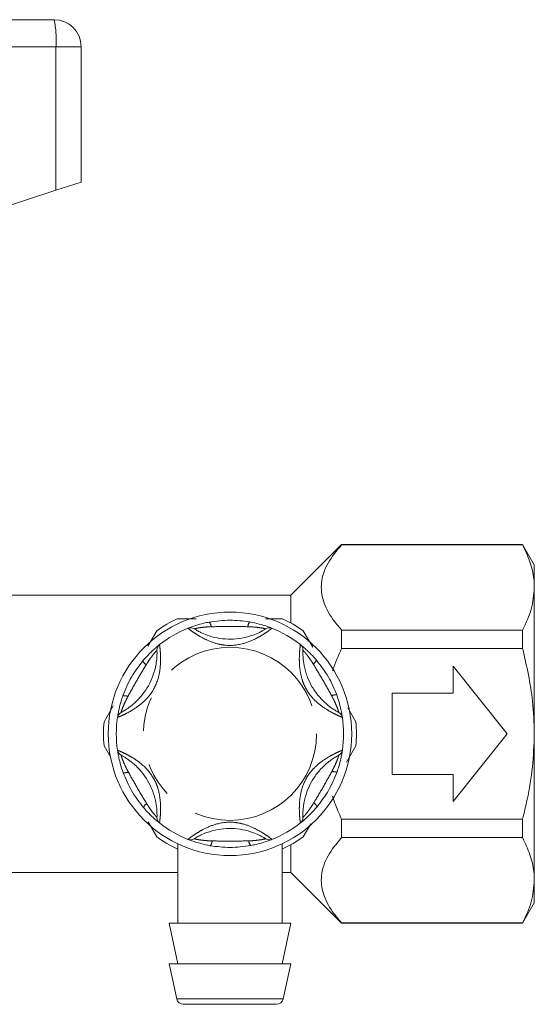
# Model space of a CAD drawing. Units: millimetres. Extents: x 113 to 293, y 93 to 243.
# Drawn here: x 274 to 293, y 205 to 242 of the extents above; entities that cross this region are included whole.
import ezdxf

# ---------------------------------------------------------------- set-up
doc = ezdxf.new("R2010")
doc.units = ezdxf.units.MM
doc.linetypes.add('PHANTOM', pattern=[12.7, 6.35, -1.27, 1.27, -1.27, 1.27, -1.27])

msp = doc.modelspace()

# ---------------------------------------------------------------- linework, layer by layer
at = {"color": 7, "linetype": 'Continuous', "lineweight": 15}
for p, q in [((263.776, 241.695), (275.709, 241.695)), ((276.709, 240.695), (276.709, 235.695)), ((275.779, 235.391), (276.709, 235.695)), ((265.088, 231.892), (275.779, 235.391)), ((286.334, 222.295), (284.459, 220.42)), ((293.026, 222.295), (286.334, 222.295)), ((286.334, 222.295), (286.334, 222.284)), ((293.026, 222.284), (286.334, 222.284)), ((293.459, 221.545), (293.026, 222.295)), ((293.026, 222.295), (293.026, 222.284)), ((293.459, 221.545), (293.459, 220.708)), ((293.459, 220.708), (293.459, 215.295)), ((284.459, 220.42), (266.709, 220.42)), ((284.459, 220.42), (284.459, 219.393)), ((283.528, 219.545), (284.157, 219.545)), ((286.334, 219.132), (286.334, 218.448)), ((286.334, 219.132), (293.026, 219.132)), ((293.026, 219.132), (293.026, 218.448)), ((279.173, 218.537), (279.503, 219.107)), ((284.916, 219.107), (285.268, 218.497)), ((293.026, 218.448), (286.334, 218.448)), ((292.459, 215.295), (290.459, 217.795)), ((290.459, 217.795), (290.459, 216.795)), ((290.459, 216.795), (288.209, 216.795)), ((288.209, 216.795), (288.209, 213.795)), ((277.555, 215.734), (277.896, 216.324)), ((286.566, 216.25), (286.864, 215.734)), ((290.459, 212.795), (292.459, 215.295)), ((293.459, 215.295), (293.459, 209.883)), ((277.791, 214.448), (277.555, 214.857)), ((286.864, 214.857), (286.514, 214.251)), ((288.209, 213.795), (290.459, 213.795)), ((290.459, 213.795), (290.459, 212.795)), ((279.503, 211.484), (279.183, 212.038)), ((285.196, 211.968), (284.916, 211.484)), ((286.334, 212.143), (293.026, 212.143)), ((286.334, 212.143), (286.334, 211.459)), ((293.026, 212.143), (293.026, 211.459)), ((280.284, 211.216), (280.284, 208.295)), ((284.134, 208.295), (284.134, 211.228)), ((284.459, 211.198), (284.459, 210.17)), ((293.026, 211.459), (286.334, 211.459)), ((271.134, 210.17), (280.284, 210.17)), ((284.134, 210.17), (284.459, 210.17)), ((284.459, 210.17), (286.334, 208.295)), ((293.459, 209.883), (293.459, 209.045)), ((293.026, 208.295), (293.459, 209.045)), ((279.959, 208.295), (280.284, 206.795)), ((284.459, 208.295), (279.959, 208.295)), ((284.134, 206.795), (284.459, 208.295)), ((286.334, 208.307), (286.334, 208.295)), ((286.334, 208.307), (293.026, 208.307)), ((286.334, 208.295), (293.026, 208.295)), ((293.026, 208.307), (293.026, 208.295)), ((279.959, 206.795), (280.242, 205.493)), ((284.459, 206.795), (279.959, 206.795)), ((284.177, 205.493), (284.459, 206.795)), ((283.933, 205.295), (280.486, 205.295))]:
    msp.add_line(p, q, dxfattribs=at)
at = {"color": 8, "linetype": 'PHANTOM', "lineweight": 0}
for p, q in [((275.779, 240.695), (262.516, 240.695)), ((275.779, 240.695), (275.779, 235.391)), ((276.709, 240.695), (275.779, 240.695)), ((280.242, 205.493), (284.177, 205.493))]:
    msp.add_line(p, q, dxfattribs=at)
at = {"color": 7, "linetype": 'Continuous', "lineweight": 15}
msp.add_circle((282.209, 215.295), 4.5, dxfattribs=at)
at = {"color": 8, "linetype": 'PHANTOM', "lineweight": 0}
msp.add_circle((282.209, 215.295), 3.2, dxfattribs=at)
at = {"color": 7, "linetype": 'Continuous', "lineweight": 15}
for centre, radius, start, end in [((275.709, 240.695), 1, 0, 90), ((282.209, 215.295), 4.675, 114.62, 125.38), ((282.209, 215.295), 4.675, 54.62, 65.38), ((282.209, 215.295), 4.2, 111.7029, 128.2971), ((280.749, 218.965), 0.25, 57.9163, 111.7029), ((283.67, 218.965), 0.25, 68.2971, 122.0837), ((282.209, 215.295), 4.2, 51.7029, 68.2971), ((279.761, 218.395), 0.25, 128.2971, 182.0837), ((284.657, 218.395), 0.25, 357.9163, 51.7029), ((282.209, 215.295), 4.2, 171.7029, 188.2971), ((278.301, 215.865), 0.25, 117.9163, 171.7029), ((286.118, 215.865), 0.25, 8.2971, 62.0837), ((282.209, 215.295), 4.2, 351.7029, 8.2971), ((282.209, 215.295), 4.675, 174.62, 185.38), ((282.209, 215.295), 4.675, 354.62, 5.38), ((278.301, 214.725), 0.25, 188.2971, 242.0837), ((286.118, 214.725), 0.25, 297.9163, 351.7029), ((279.761, 212.195), 0.25, 177.9163, 231.7029), ((282.209, 215.295), 4.2, 231.7029, 248.2971), ((282.209, 215.295), 4.2, 291.7029, 308.2971), ((284.657, 212.195), 0.25, 308.2971, 2.0837), ((282.209, 215.295), 4.675, 234.62, 245.38), ((280.749, 211.625), 0.25, 248.2971, 302.0837), ((283.67, 211.625), 0.25, 237.9163, 291.7029), ((282.209, 215.295), 4.675, 294.62, 305.38), ((280.486, 205.545), 0.25, 192.2251, 270), ((283.933, 205.545), 0.25, 270, 347.7749)]:
    msp.add_arc(centre, radius, start, end, dxfattribs=at)
at = {"color": 8, "linetype": 'PHANTOM', "lineweight": 0}
for centre, radius, start, end in [((272.143, 240.944), 3.645, 356.086, 11.8946), ((281.229, 219.236), 0.286, 3.5069, 41.432), ((283.196, 219.235), 0.326, 142.8543, 176.5331), ((279.291, 218.12), 0.326, 202.8543, 236.5331), ((285.132, 218.115), 0.286, 303.5069, 341.432), ((278.307, 216.417), 0.286, 63.5069, 101.432), ((286.115, 216.411), 0.326, 82.8543, 116.5331), ((278.304, 214.18), 0.326, 262.8543, 296.5331), ((286.112, 214.174), 0.286, 243.5069, 281.432), ((279.287, 212.476), 0.286, 123.5069, 161.432), ((285.128, 212.471), 0.326, 22.8543, 56.5331), ((281.223, 211.356), 0.326, 322.8543, 356.5331), ((283.19, 211.355), 0.286, 183.5069, 221.432)]:
    msp.add_arc(centre, radius, start, end, dxfattribs=at)
at = {"color": 7, "linetype": 'Continuous', "lineweight": 15}
for points, knots in [([(286.334, 222.284), (286.152, 222.061), (285.782, 221.608), (285.544, 220.902), (285.621, 220.2), (285.924, 219.617), (286.219, 219.269), (286.334, 219.132)], [0, 0, 0, 0, 0.221166, 0.449305, 0.652163, 0.863504, 1, 1, 1, 1]), ([(293.459, 220.708), (293.456, 220.811), (293.444, 221.127), (293.322, 221.657), (293.125, 222.074), (293.026, 222.284)], [0, 0, 0, 0, 0.193046, 0.594394, 1, 1, 1, 1]), ([(293.026, 219.132), (293.148, 219.389), (293.395, 219.908), (293.438, 220.44), (293.459, 220.708)], [0, 0, 0, 0, 0.4962036, 1, 1, 1, 1]), ([(280.262, 219.545), (280.305, 219.545), (280.533, 219.545), (280.768, 219.545), (280.959, 219.545)], [0, 0, 0, 0, 0.18732, 1, 1, 1, 1]), ([(281.443, 219.425), (281.699, 219.46), (282.196, 219.529), (282.694, 219.464), (282.936, 219.432)], [0, 0, 0, 0, 0.51341, 1, 1, 1, 1]), ([(280.656, 219.198), (280.663, 219.201), (280.678, 219.206), (280.789, 219.249), (280.974, 219.312), (281.204, 219.377), (281.377, 219.412), (281.443, 219.425)], [0, 0, 0, 0, 0.177695, 0.357538, 0.546578, 0.824809, 1, 1, 1, 1]), ([(280.881, 219.177), (280.887, 219.174), (280.9, 219.166), (281.005, 219.103), (281.188, 219.01), (281.471, 218.898), (281.967, 218.782), (282.53, 218.788), (283.029, 218.924), (283.292, 219.039), (283.437, 219.116), (283.521, 219.167), (283.532, 219.174), (283.537, 219.177)], [0, 0, 0, 0, 0.0608734, 0.1295243, 0.1955686, 0.2826796, 0.3960382, 0.6216748, 0.747226, 0.8268477, 0.8841851, 0.9415184, 1, 1, 1, 1]), ([(282.936, 219.432), (282.966, 219.427), (283.116, 219.399), (283.347, 219.342), (283.575, 219.268), (283.678, 219.231), (283.745, 219.205), (283.755, 219.201), (283.762, 219.198)], [0, 0, 0, 0, 0.074486, 0.379341, 0.597188, 0.767825, 0.812537, 1, 1, 1, 1]), ([(278.99, 217.993), (279.01, 218.016), (279.109, 218.133), (279.274, 218.304), (279.452, 218.465), (279.536, 218.535), (279.591, 218.58), (279.6, 218.586), (279.606, 218.592)], [0, 0, 0, 0, 0.074486, 0.379341, 0.597188, 0.767825, 0.812537, 1, 1, 1, 1]), ([(284.812, 218.592), (284.818, 218.587), (284.831, 218.577), (284.923, 218.502), (285.07, 218.374), (285.241, 218.207), (285.358, 218.075), (285.403, 218.024)], [0, 0, 0, 0, 0.1776945, 0.3575382, 0.5465777, 0.8248089, 1, 1, 1, 1]), ([(286.334, 218.448), (286.22, 218.186), (286.101, 217.913), (286.007, 217.63), (286.003, 217.618)], [0, 0, 0, 0, 0.956772, 1, 1, 1, 1]), ([(293.459, 215.295), (293.447, 215.698), (293.415, 216.762), (293.175, 217.801), (293.026, 218.448)], [0, 0, 0, 0, 0.377777, 1, 1, 1, 1]), ([(278.184, 216.086), (278.19, 216.09), (278.203, 216.096), (278.31, 216.156), (278.482, 216.268), (278.72, 216.457), (279.069, 216.829), (279.345, 217.319), (279.476, 217.82), (279.509, 218.105), (279.514, 218.269), (279.512, 218.367), (279.512, 218.38), (279.512, 218.386)], [0, 0, 0, 0, 0.060873, 0.129524, 0.195569, 0.28268, 0.396038, 0.621675, 0.747226, 0.826848, 0.884185, 0.941518, 1, 1, 1, 1]), ([(284.907, 218.386), (284.907, 218.385), (284.907, 218.381), (284.906, 218.353), (284.905, 218.304), (284.906, 218.235), (284.909, 218.149), (284.917, 218.043), (284.933, 217.914), (284.963, 217.752), (285.01, 217.572), (285.097, 217.319), (285.246, 217.014), (285.446, 216.732), (285.639, 216.522), (285.782, 216.392), (285.907, 216.293), (285.997, 216.23), (286.07, 216.181), (286.127, 216.147), (286.174, 216.12), (286.208, 216.101), (286.231, 216.089), (286.234, 216.087), (286.235, 216.086)], [0, 0, 0, 0, 0.0300294, 0.0608835, 0.0946493, 0.1296109, 0.1621752, 0.1956701, 0.2385898, 0.282803, 0.3389293, 0.3960122, 0.5072778, 0.6217003, 0.6837848, 0.7472338, 0.786512, 0.8268899, 0.8552331, 0.8842019, 0.9125168, 0.9415241, 0.970396, 1, 1, 1, 1]), ([(278.25, 216.697), (278.347, 216.935), (278.536, 217.401), (278.842, 217.799), (278.99, 217.993)], [0, 0, 0, 0, 0.51341, 1, 1, 1, 1]), ([(285.403, 218.024), (285.561, 217.82), (285.869, 217.424), (286.061, 216.96), (286.155, 216.735)], [0, 0, 0, 0, 0.51341, 1, 1, 1, 1]), ([(278.053, 215.902), (278.054, 215.909), (278.057, 215.925), (278.075, 216.042), (278.113, 216.234), (278.172, 216.466), (278.228, 216.632), (278.25, 216.697)], [0, 0, 0, 0, 0.177695, 0.357538, 0.546578, 0.824809, 1, 1, 1, 1]), ([(286.155, 216.735), (286.165, 216.706), (286.217, 216.562), (286.283, 216.333), (286.333, 216.099), (286.351, 215.991), (286.363, 215.921), (286.364, 215.91), (286.365, 215.902)], [0, 0, 0, 0, 0.074486, 0.379341, 0.597188, 0.767825, 0.812537, 1, 1, 1, 1]), ([(293.026, 212.143), (293.085, 212.384), (293.241, 213.019), (293.418, 214.071), (293.446, 214.886), (293.459, 215.295)], [0, 0, 0, 0, 0.233639, 0.61486, 1, 1, 1, 1]), ([(278.264, 213.856), (278.253, 213.885), (278.202, 214.029), (278.136, 214.258), (278.086, 214.492), (278.067, 214.599), (278.056, 214.67), (278.055, 214.681), (278.053, 214.689)], [0, 0, 0, 0, 0.074486, 0.379341, 0.597188, 0.767825, 0.812537, 1, 1, 1, 1]), ([(279.512, 212.205), (279.512, 212.212), (279.513, 212.226), (279.514, 212.349), (279.504, 212.554), (279.459, 212.855), (279.312, 213.342), (279.024, 213.827), (278.657, 214.191), (278.426, 214.361), (278.287, 214.448), (278.201, 214.496), (278.189, 214.502), (278.184, 214.505)], [0, 0, 0, 0, 0.060873, 0.129524, 0.195569, 0.28268, 0.396038, 0.621675, 0.747226, 0.826848, 0.884185, 0.941518, 1, 1, 1, 1]), ([(286.235, 214.505), (286.234, 214.504), (286.231, 214.502), (286.205, 214.489), (286.163, 214.465), (286.103, 214.43), (286.031, 214.384), (285.943, 214.324), (285.839, 214.246), (285.714, 214.139), (285.581, 214.009), (285.406, 213.806), (285.216, 213.525), (285.072, 213.211), (284.986, 212.939), (284.945, 212.75), (284.922, 212.593), (284.912, 212.483), (284.907, 212.395), (284.905, 212.328), (284.905, 212.274), (284.906, 212.235), (284.907, 212.209), (284.907, 212.206), (284.907, 212.205)], [0, 0, 0, 0, 0.030029, 0.060884, 0.094649, 0.129611, 0.162175, 0.19567, 0.23859, 0.282803, 0.338929, 0.396012, 0.507278, 0.6217, 0.683785, 0.747234, 0.786512, 0.82689, 0.855233, 0.884202, 0.912517, 0.941524, 0.970396, 1, 1, 1, 1]), ([(286.365, 214.689), (286.364, 214.682), (286.362, 214.666), (286.343, 214.549), (286.305, 214.357), (286.247, 214.125), (286.19, 213.959), (286.169, 213.894)], [0, 0, 0, 0, 0.177695, 0.357538, 0.546578, 0.824809, 1, 1, 1, 1]), ([(279.016, 212.567), (278.858, 212.771), (278.55, 213.167), (278.357, 213.631), (278.264, 213.856)], [0, 0, 0, 0, 0.51341, 1, 1, 1, 1]), ([(286.169, 213.894), (286.072, 213.655), (285.882, 213.19), (285.577, 212.792), (285.429, 212.598)], [0, 0, 0, 0, 0.51341, 1, 1, 1, 1]), ([(286.001, 212.986), (286.026, 212.911), (286.123, 212.624), (286.245, 212.347), (286.334, 212.143)], [0, 0, 0, 0, 0.26252, 1, 1, 1, 1]), ([(285.429, 212.598), (285.409, 212.575), (285.31, 212.458), (285.145, 212.287), (284.967, 212.126), (284.883, 212.056), (284.827, 212.011), (284.819, 212.005), (284.812, 211.999)], [0, 0, 0, 0, 0.0744857, 0.379341, 0.597188, 0.7678247, 0.8125373, 1, 1, 1, 1]), ([(279.606, 211.999), (279.6, 212.004), (279.588, 212.014), (279.496, 212.089), (279.349, 212.217), (279.177, 212.384), (279.061, 212.516), (279.016, 212.567)], [0, 0, 0, 0, 0.177695, 0.357538, 0.546578, 0.824809, 1, 1, 1, 1]), ([(283.537, 211.414), (283.531, 211.417), (283.519, 211.425), (283.414, 211.488), (283.231, 211.581), (282.948, 211.693), (282.452, 211.809), (281.889, 211.803), (281.39, 211.666), (281.127, 211.552), (280.982, 211.475), (280.898, 211.424), (280.887, 211.417), (280.881, 211.414)], [0, 0, 0, 0, 0.0608734, 0.1295243, 0.1955686, 0.2826796, 0.3960382, 0.6216748, 0.747226, 0.8268477, 0.8841851, 0.9415184, 1, 1, 1, 1]), ([(281.483, 211.159), (281.453, 211.164), (281.303, 211.192), (281.071, 211.249), (280.843, 211.323), (280.741, 211.36), (280.674, 211.386), (280.664, 211.39), (280.656, 211.393)], [0, 0, 0, 0, 0.074486, 0.379341, 0.597188, 0.767825, 0.812537, 1, 1, 1, 1]), ([(282.976, 211.166), (282.72, 211.131), (282.223, 211.062), (281.725, 211.127), (281.483, 211.159)], [0, 0, 0, 0, 0.51341, 1, 1, 1, 1]), ([(283.762, 211.393), (283.755, 211.39), (283.741, 211.384), (283.63, 211.342), (283.445, 211.279), (283.215, 211.214), (283.042, 211.179), (282.976, 211.166)], [0, 0, 0, 0, 0.177695, 0.357538, 0.546578, 0.824809, 1, 1, 1, 1]), ([(286.334, 211.459), (286.152, 211.236), (285.782, 210.783), (285.544, 210.077), (285.621, 209.375), (285.924, 208.792), (286.219, 208.443), (286.334, 208.307)], [0, 0, 0, 0, 0.221166, 0.449305, 0.652163, 0.863504, 1, 1, 1, 1]), ([(293.459, 209.883), (293.456, 209.985), (293.444, 210.301), (293.322, 210.831), (293.125, 211.249), (293.026, 211.459)], [0, 0, 0, 0, 0.193046, 0.594394, 1, 1, 1, 1]), ([(293.026, 208.307), (293.148, 208.564), (293.395, 209.082), (293.438, 209.615), (293.459, 209.883)], [0, 0, 0, 0, 0.496204, 1, 1, 1, 1])]:
    msp.add_open_spline(points, degree=3, knots=knots, dxfattribs=at)
at = {"color": 8, "linetype": 'PHANTOM', "lineweight": 0}
for points, knots in [([(283.762, 219.198), (283.756, 219.192), (283.742, 219.181), (283.635, 219.101), (283.457, 218.978), (283.149, 218.795), (282.654, 218.586), (282.162, 218.541), (281.708, 218.623), (281.364, 218.749), (281.034, 218.931), (280.812, 219.079), (280.68, 219.179), (280.664, 219.192), (280.656, 219.198)], [0, 0, 0, 0, 0.062669, 0.124285, 0.18567, 0.268667, 0.390378, 0.545383, 0.593308, 0.701274, 0.7906, 0.860983, 0.934764, 1, 1, 1, 1]), ([(281.514, 219.254), (281.458, 219.251), (281.318, 219.244), (281.132, 219.224), (280.984, 219.199), (280.898, 219.181), (280.887, 219.179), (280.881, 219.177)], [0, 0, 0, 0, 0.196584, 0.4874, 0.671028, 0.838278, 1, 1, 1, 1]), ([(282.87, 219.255), (282.65, 219.259), (282.198, 219.266), (281.746, 219.258), (281.514, 219.254)], [0, 0, 0, 0, 0.487348, 1, 1, 1, 1]), ([(283.537, 219.177), (283.533, 219.178), (283.528, 219.179), (283.49, 219.188), (283.449, 219.196), (283.359, 219.212), (283.206, 219.235), (283.02, 219.249), (282.896, 219.254), (282.87, 219.255)], [0, 0, 0, 0, 0.141068, 0.170292, 0.335388, 0.370869, 0.586195, 0.914879, 1, 1, 1, 1]), ([(279.606, 218.592), (279.608, 218.583), (279.61, 218.566), (279.627, 218.433), (279.644, 218.217), (279.649, 217.859), (279.583, 217.326), (279.374, 216.877), (279.077, 216.525), (278.796, 216.29), (278.473, 216.095), (278.234, 215.977), (278.081, 215.913), (278.062, 215.905), (278.053, 215.902)], [0, 0, 0, 0, 0.062669, 0.124285, 0.18567, 0.268667, 0.390378, 0.545383, 0.593308, 0.701274, 0.7906, 0.860983, 0.934764, 1, 1, 1, 1]), ([(286.365, 215.902), (286.357, 215.905), (286.341, 215.911), (286.217, 215.963), (286.022, 216.056), (285.71, 216.231), (285.281, 216.555), (284.997, 216.96), (284.841, 217.393), (284.777, 217.754), (284.77, 218.131), (284.788, 218.398), (284.808, 218.562), (284.811, 218.582), (284.812, 218.592)], [0, 0, 0, 0, 0.062669, 0.124285, 0.18567, 0.268667, 0.390378, 0.545383, 0.593308, 0.701274, 0.7906, 0.860983, 0.934764, 1, 1, 1, 1]), ([(279.512, 218.386), (279.509, 218.383), (279.505, 218.38), (279.479, 218.351), (279.451, 218.32), (279.392, 218.25), (279.297, 218.128), (279.191, 217.974), (279.125, 217.869), (279.111, 217.848)], [0, 0, 0, 0, 0.1410683, 0.1702916, 0.3353881, 0.3708692, 0.5861952, 0.9148792, 1, 1, 1, 1]), ([(285.29, 217.877), (285.259, 217.924), (285.183, 218.041), (285.073, 218.193), (284.977, 218.309), (284.919, 218.374), (284.911, 218.382), (284.907, 218.386)], [0, 0, 0, 0, 0.1965843, 0.4874004, 0.6710281, 0.8382779, 1, 1, 1, 1]), ([(279.111, 217.848), (278.998, 217.659), (278.765, 217.271), (278.546, 216.875), (278.434, 216.672)], [0, 0, 0, 0, 0.487348, 1, 1, 1, 1]), ([(285.969, 216.703), (285.862, 216.895), (285.642, 217.291), (285.409, 217.678), (285.29, 217.877)], [0, 0, 0, 0, 0.487348, 1, 1, 1, 1]), ([(278.434, 216.672), (278.408, 216.622), (278.344, 216.498), (278.268, 216.326), (278.216, 216.186), (278.189, 216.103), (278.185, 216.092), (278.184, 216.086)], [0, 0, 0, 0, 0.196584, 0.4874, 0.671028, 0.838278, 1, 1, 1, 1]), ([(286.235, 216.086), (286.234, 216.09), (286.232, 216.095), (286.221, 216.133), (286.207, 216.172), (286.176, 216.258), (286.119, 216.402), (286.038, 216.571), (285.981, 216.68), (285.969, 216.703)], [0, 0, 0, 0, 0.141068, 0.170292, 0.335388, 0.370869, 0.586195, 0.914879, 1, 1, 1, 1]), ([(278.053, 214.689), (278.062, 214.686), (278.078, 214.68), (278.201, 214.627), (278.397, 214.535), (278.709, 214.36), (279.138, 214.036), (279.422, 213.631), (279.578, 213.198), (279.641, 212.837), (279.649, 212.46), (279.631, 212.193), (279.611, 212.029), (279.608, 212.009), (279.606, 211.999)], [0, 0, 0, 0, 0.062669, 0.124285, 0.18567, 0.268667, 0.390378, 0.545383, 0.593308, 0.701274, 0.7906, 0.860983, 0.934764, 1, 1, 1, 1]), ([(278.184, 214.505), (278.185, 214.501), (278.186, 214.496), (278.198, 214.458), (278.211, 214.419), (278.243, 214.333), (278.3, 214.189), (278.381, 214.02), (278.438, 213.911), (278.45, 213.888)], [0, 0, 0, 0, 0.141068, 0.170292, 0.335388, 0.370869, 0.586195, 0.914879, 1, 1, 1, 1]), ([(284.812, 211.999), (284.811, 212.008), (284.808, 212.025), (284.792, 212.158), (284.774, 212.374), (284.77, 212.732), (284.836, 213.265), (285.044, 213.714), (285.342, 214.066), (285.623, 214.301), (285.945, 214.496), (286.185, 214.614), (286.337, 214.678), (286.356, 214.686), (286.365, 214.689)], [0, 0, 0, 0, 0.0626693, 0.1242849, 0.1856701, 0.2686675, 0.3903782, 0.5453831, 0.5933085, 0.7012745, 0.7906, 0.8609832, 0.9347644, 1, 1, 1, 1]), ([(285.985, 213.919), (286.01, 213.969), (286.074, 214.093), (286.15, 214.265), (286.203, 214.405), (286.23, 214.488), (286.233, 214.499), (286.235, 214.505)], [0, 0, 0, 0, 0.196584, 0.4874, 0.671028, 0.838278, 1, 1, 1, 1]), ([(278.45, 213.888), (278.557, 213.696), (278.776, 213.3), (279.01, 212.913), (279.129, 212.714)], [0, 0, 0, 0, 0.487348, 1, 1, 1, 1]), ([(285.308, 212.743), (285.421, 212.932), (285.654, 213.32), (285.873, 213.716), (285.985, 213.919)], [0, 0, 0, 0, 0.487348, 1, 1, 1, 1]), ([(279.129, 212.714), (279.16, 212.667), (279.236, 212.55), (279.346, 212.398), (279.441, 212.282), (279.5, 212.217), (279.508, 212.209), (279.512, 212.205)], [0, 0, 0, 0, 0.196584, 0.4874, 0.671028, 0.838278, 1, 1, 1, 1]), ([(284.907, 212.205), (284.91, 212.208), (284.914, 212.211), (284.94, 212.24), (284.967, 212.271), (285.026, 212.341), (285.122, 212.462), (285.228, 212.617), (285.294, 212.722), (285.308, 212.743)], [0, 0, 0, 0, 0.141068, 0.170292, 0.335388, 0.370869, 0.586195, 0.914879, 1, 1, 1, 1]), ([(280.656, 211.393), (280.663, 211.399), (280.677, 211.409), (280.784, 211.49), (280.962, 211.613), (281.269, 211.796), (281.764, 212.005), (282.257, 212.049), (282.711, 211.968), (283.055, 211.842), (283.385, 211.66), (283.607, 211.512), (283.739, 211.412), (283.755, 211.399), (283.762, 211.393)], [0, 0, 0, 0, 0.062669, 0.124285, 0.18567, 0.268667, 0.390378, 0.545383, 0.593308, 0.701274, 0.7906, 0.860983, 0.934764, 1, 1, 1, 1]), ([(280.881, 211.414), (280.886, 211.413), (280.891, 211.412), (280.929, 211.403), (280.969, 211.395), (281.06, 211.379), (281.212, 211.356), (281.399, 211.342), (281.523, 211.337), (281.548, 211.336)], [0, 0, 0, 0, 0.1410683, 0.1702916, 0.3353881, 0.3708692, 0.5861952, 0.9148792, 1, 1, 1, 1]), ([(281.548, 211.336), (281.769, 211.332), (282.221, 211.325), (282.673, 211.333), (282.905, 211.337)], [0, 0, 0, 0, 0.487348, 1, 1, 1, 1]), ([(282.905, 211.337), (282.961, 211.34), (283.1, 211.347), (283.287, 211.367), (283.435, 211.392), (283.521, 211.41), (283.532, 211.412), (283.537, 211.414)], [0, 0, 0, 0, 0.1965843, 0.4874004, 0.6710281, 0.8382779, 1, 1, 1, 1])]:
    msp.add_open_spline(points, degree=3, knots=knots, dxfattribs=at)

doc.saveas('drawing.dxf')
